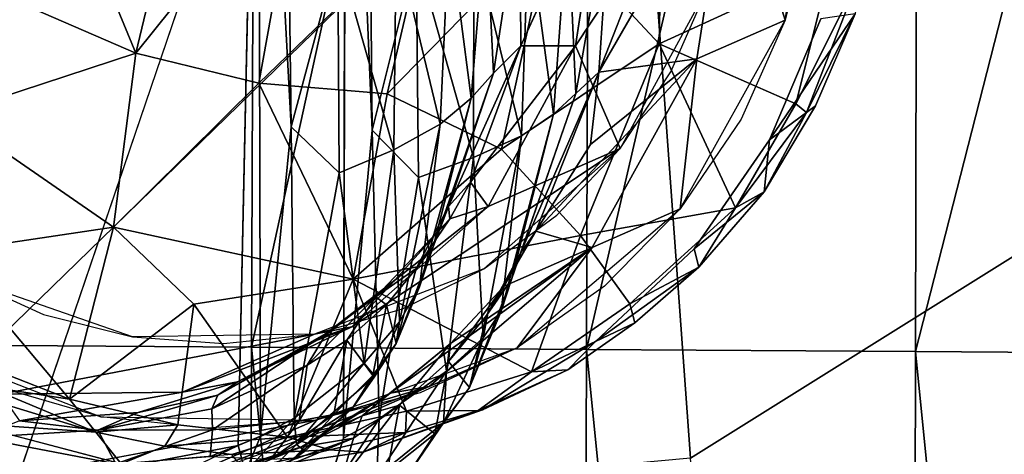
# Model space of a CAD drawing. Units: inches. Extents: x -11.3 to 8.2, y -9 to 9.
# Drawn here: x 5.7 to 6.4, y 6.7 to 7 of the extents above; entities that cross this region are included whole.
import ezdxf

# ---------------------------------------------------------------- set-up
doc = ezdxf.new("R2010")
doc.units = ezdxf.units.IN
doc.header["$MEASUREMENT"] = 0
for name, color, linetype in [('SEAT-BASE', 5, 'Continuous'), ('SEAT-GLIDE', 5, 'Continuous'), ('SEAT-SEAT', 5, 'Continuous')]:
    doc.layers.add(name, color=color, linetype=linetype)

msp = doc.modelspace()

# ---------------------------------------------------------------- linework, layer by layer
at = {"layer": 'SEAT-BASE'}
for points, invisible_edges in [([(5.80017, 7.44698, 1.54389), (2.21598, 6.26679, 15.2831), (2.76023, 6.2195, 15.83359)], 12), ([(5.80017, 7.44698, 1.54389), (2.76023, 6.2195, 15.83359), (2.8345, 6.2218, 15.70978)], 1), ([(5.88375, 7.41165, 1.54332), (5.83993, 7.4357, 1.57107), (2.8737, 6.19484, 15.71579)], 12), ([(5.90344, 7.37192, 1.57266), (5.88375, 7.41165, 1.54332), (2.8737, 6.19484, 15.71579)], 2), ([(5.28681, 7.36843, 1.76988), (5.7948, 7.38621, 1.56251), (2.77088, 6.1636, 15.79441)], 14), ([(5.82389, 7.38488, 1.52533), (2.77088, 6.1636, 15.79441), (5.7948, 7.38621, 1.56251)], 2), ([(5.85076, 7.35033, 1.5568), (5.85348, 7.32774, 1.56397), (2.8497, 6.11204, 15.70358)], 2), ([(5.85348, 7.32774, 1.56397), (5.8397, 6.67907, 1.56943), (2.8497, 6.11204, 15.70358)], 12), ([(5.91267, 6.68435, 1.51466), (5.91456, 7.32703, 1.56075), (5.65465, 6.56268, 2.72277)], 12), ([(6.09323, 7.08406, 0.77738), (6.18498, 7.12438, 0.34581), (6.07383, 6.95716, 0.76141)], 1), ([(6.18498, 7.12438, 0.34581), (6.1656, 6.99747, 0.32983), (6.07383, 6.95716, 0.76141)], 2), ([(6.03582, 6.95702, 0.97305), (6.03529, 7.05872, 1.05088), (6.09323, 7.08406, 0.77738)], 2), ([(6.23754, 7.0481, 0.34985), (6.2194, 6.97483, 0.33915), (6.1656, 6.99747, 0.32983)], 14), ([(6.07383, 6.95716, 0.76141), (6.1656, 6.99747, 0.32983), (6.10493, 6.88562, 0.30648)], 1), ([(6.1656, 6.99747, 0.32983), (6.2194, 6.97483, 0.33915), (6.1402, 6.939, 0.31897)], 3), ([(6.1402, 6.939, 0.31897), (6.2194, 6.97483, 0.33915), (6.1889, 6.90615, 0.32625)], 13), ([(6.1402, 6.939, 0.31897), (6.1889, 6.90615, 0.32625), (6.10493, 6.88562, 0.30648)], 3), ([(6.14659, 6.8437, 0.31142), (6.10493, 6.88562, 0.30648), (6.1889, 6.90615, 0.32625)], 3), ([(6.10493, 6.88562, 0.30648), (6.01023, 6.80202, 0.27854), (5.91849, 6.76173, 0.71001)], 2), ([(6.10493, 6.88562, 0.30648), (6.14659, 6.8437, 0.31142), (6.06103, 6.8394, 0.29283)], 3), ([(6.09401, 6.79001, 0.29523), (6.01023, 6.80202, 0.27854), (6.06103, 6.8394, 0.29283)], 13), ([(6.09401, 6.79001, 0.29523), (6.06103, 6.8394, 0.29283), (6.14659, 6.8437, 0.31142)], 3), ([(5.67217, 6.72014, 0.19902), (5.64573, 6.79671, 0.20055), (5.7045, 6.77038, 0.21059)], 13), ([(5.67483, 6.71496, 0.65196), (5.76617, 6.75477, 0.22224), (5.64573, 6.79671, 0.20055)], 1), ([(5.91849, 6.76173, 0.71001), (6.01023, 6.80202, 0.27854), (5.89266, 6.7565, 0.24929)], 1), ([(6.01023, 6.80202, 0.27854), (6.03332, 6.74707, 0.27831), (5.95372, 6.7742, 0.26392)], 3), ([(6.09401, 6.79001, 0.29523), (6.03332, 6.74707, 0.27831), (6.01023, 6.80202, 0.27854)], 14), ([(5.74425, 6.69918, 0.21238), (5.67217, 6.72014, 0.19902), (5.7045, 6.77038, 0.21059)], 14), ([(5.76617, 6.75477, 0.22224), (5.74425, 6.69918, 0.21238), (5.7045, 6.77038, 0.21059)], 3), ([(5.96598, 6.71574, 0.26107), (5.89266, 6.7565, 0.24929), (5.95372, 6.7742, 0.26392)], 13), ([(5.95372, 6.7742, 0.26392), (6.03332, 6.74707, 0.27831), (5.96598, 6.71574, 0.26107)], 13), ([(5.89266, 6.7565, 0.24929), (5.76617, 6.75477, 0.22224), (5.67483, 6.71496, 0.65196)], 2), ([(5.89266, 6.7565, 0.24929), (5.89345, 6.6967, 0.24387), (5.82935, 6.75012, 0.23523)], 3), ([(5.96598, 6.71574, 0.26107), (5.89345, 6.6967, 0.24387), (5.89266, 6.7565, 0.24929)], 14), ([(5.62185, 6.64577, 0.78767), (5.60401, 6.75383, 0.18768), (5.74425, 6.69918, 0.21238)], 12), ([(5.81857, 6.69132, 0.22745), (5.74425, 6.69918, 0.21238), (5.76617, 6.75477, 0.22224)], 14), ([(5.81857, 6.69132, 0.22745), (5.76617, 6.75477, 0.22224), (5.82935, 6.75012, 0.23523)], 13), ([(5.89345, 6.6967, 0.24387), (5.81857, 6.69132, 0.22745), (5.82935, 6.75012, 0.23523)], 14), ([(5.83917, 6.72348, 0.84109), (5.8009, 6.71618, 0.68087), (5.77015, 6.70217, 0.82442)], 2), ([(5.6878, 6.69628, 0.80638), (5.77015, 6.70217, 0.82442), (5.8009, 6.71618, 0.68087)], 2), ([(5.89345, 6.6967, 0.24387), (5.62185, 6.64577, 0.78767), (5.74425, 6.69918, 0.21238)], 2), ([(5.91267, 6.68435, 1.51466), (5.65465, 6.56268, 2.72277), (5.89788, 6.63688, 1.53281)], 1), ([(2.84532, 5.23767, 15.62079), (2.8497, 5.26008, 15.624), (5.8397, 6.67907, 1.56943)], 2), ([(2.8497, 6.11204, 15.70358), (5.8397, 6.67907, 1.56943), (2.8497, 5.26008, 15.624)], 2)]:
    msp.add_3dface(points, dxfattribs=dict(at, invisible_edges=invisible_edges))
for points in [[(5.29097, 7.4288, 1.75709), (2.21598, 6.26679, 15.2831), (5.80017, 7.44698, 1.54389)], [(5.80017, 7.44698, 1.54389), (2.8345, 6.2218, 15.70978), (5.83993, 7.4357, 1.57107)], [(2.8345, 6.2218, 15.70978), (2.8737, 6.19484, 15.71579), (5.83993, 7.4357, 1.57107)], [(5.82389, 7.38488, 1.52533), (2.81324, 6.1674, 15.70059), (2.77088, 6.1636, 15.79441)], [(5.82389, 7.38488, 1.52533), (2.83281, 6.154, 15.7036), (2.81324, 6.1674, 15.70059)], [(5.82389, 7.38488, 1.52533), (5.8432, 7.3706, 1.53118), (2.83281, 6.154, 15.7036)], [(2.89942, 6.15441, 15.71779), (5.90344, 7.37192, 1.57266), (2.8737, 6.19484, 15.71579)], [(2.89942, 6.15441, 15.71779), (5.91456, 7.32703, 1.56075), (5.90344, 7.37192, 1.57266)], [(5.85076, 7.35033, 1.5568), (2.83281, 6.154, 15.7036), (5.8432, 7.3706, 1.53118)], [(2.84559, 6.13382, 15.70458), (2.83281, 6.154, 15.7036), (5.85076, 7.35033, 1.5568)], [(5.85076, 7.35033, 1.5568), (2.8497, 6.11204, 15.70358), (2.84559, 6.13382, 15.70458)], [(2.90749, 6.11089, 15.71573), (5.91456, 7.32703, 1.56075), (2.89942, 6.15441, 15.71779)], [(2.90749, 6.11089, 15.71573), (5.65465, 6.56268, 2.72277), (5.91456, 7.32703, 1.56075)], [(5.85519, 6.68566, 1.50404), (5.8397, 6.67907, 1.56943), (5.85348, 7.32774, 1.56397)], [(5.87642, 6.90088, 1.44792), (5.85519, 6.68566, 1.50404), (5.85348, 7.32774, 1.56397)], [(5.87642, 6.90088, 1.44792), (5.85348, 7.32774, 1.56397), (5.87304, 7.17225, 1.47198)], [(5.91267, 6.68435, 1.51466), (5.93262, 6.89855, 1.46), (5.91456, 7.32703, 1.56075)], [(5.9301, 7.17189, 1.48288), (5.91456, 7.32703, 1.56075), (5.93262, 6.89855, 1.46)], [(5.90892, 7.02203, 1.37878), (5.87642, 6.90088, 1.44792), (5.87304, 7.17225, 1.47198)], [(5.96327, 7.02104, 1.39097), (5.9301, 7.17189, 1.48288), (5.93262, 6.89855, 1.46)], [(6.1816, 7.09749, 0.64571), (6.2194, 6.97483, 0.33915), (6.24275, 7.12436, 0.35808)], [(6.1816, 7.09749, 0.64571), (6.09002, 6.93879, 0.9931), (6.15824, 6.94796, 0.62677)], [(6.1816, 7.09749, 0.64571), (6.11716, 7.00805, 0.92678), (6.09002, 6.93879, 0.9931)], [(6.1816, 7.09749, 0.64571), (6.15824, 6.94796, 0.62677), (6.2194, 6.97483, 0.33915)], [(6.09323, 7.08406, 0.77738), (6.07383, 6.95716, 0.76141), (6.03582, 6.95702, 0.97305)], [(6.01705, 6.93797, 1.0654), (6.01159, 7.04686, 1.15231), (6.03529, 7.05872, 1.05088)], [(6.03582, 6.95702, 0.97305), (6.01705, 6.93797, 1.0654), (6.03529, 7.05872, 1.05088)], [(6.07412, 6.92395, 1.07342), (6.09835, 7.0613, 1.0373), (6.06849, 7.04641, 1.16456)], [(6.09002, 6.93879, 0.9931), (6.09835, 7.0613, 1.0373), (6.07412, 6.92395, 1.07342)], [(6.11716, 7.00805, 0.92678), (6.09835, 7.0613, 1.0373), (6.09002, 6.93879, 0.9931)], [(6.00135, 6.92074, 1.14142), (5.98615, 7.03859, 1.22758), (6.01159, 7.04686, 1.15231)], [(6.01705, 6.93797, 1.0654), (6.00135, 6.92074, 1.14142), (6.01159, 7.04686, 1.15231)], [(6.05862, 6.90954, 1.14937), (6.06849, 7.04641, 1.16456), (6.04129, 7.03794, 1.23982)], [(6.07412, 6.92395, 1.07342), (6.06849, 7.04641, 1.16456), (6.05862, 6.90954, 1.14937)], [(5.9799, 6.90258, 1.21632), (5.94946, 7.03029, 1.30285), (5.98615, 7.03859, 1.22758)], [(6.00135, 6.92074, 1.14142), (5.9799, 6.90258, 1.21632), (5.98615, 7.03859, 1.22758)], [(6.03646, 6.89442, 1.2247), (6.04129, 7.03794, 1.23982), (6.00323, 7.02945, 1.31506)], [(6.05862, 6.90954, 1.14937), (6.04129, 7.03794, 1.23982), (6.03646, 6.89442, 1.2247)], [(5.94768, 6.88484, 1.29091), (5.90892, 7.02203, 1.37878), (5.94946, 7.03029, 1.30285)], [(5.9799, 6.90258, 1.21632), (5.94768, 6.88484, 1.29091), (5.94946, 7.03029, 1.30285)], [(6.00301, 6.87949, 1.30004), (6.00323, 7.02945, 1.31506), (5.96327, 7.02104, 1.39097)], [(6.03646, 6.89442, 1.2247), (6.00323, 7.02945, 1.31506), (6.00301, 6.87949, 1.30004)], [(5.9098, 6.86871, 1.36598), (5.87642, 6.90088, 1.44792), (5.90892, 7.02203, 1.37878)], [(5.94768, 6.88484, 1.29091), (5.9098, 6.86871, 1.36598), (5.90892, 7.02203, 1.37878)], [(5.96495, 6.86562, 1.37603), (5.96327, 7.02104, 1.39097), (5.93262, 6.89855, 1.46)], [(6.00301, 6.87949, 1.30004), (5.96327, 7.02104, 1.39097), (5.96495, 6.86562, 1.37603)], [(6.15824, 6.94796, 0.62677), (6.14659, 6.8437, 0.31142), (6.2194, 6.97483, 0.33915)], [(6.03582, 6.95702, 0.97305), (6.00088, 6.86234, 0.91646), (5.98572, 6.84531, 1.012)], [(6.01705, 6.93797, 1.0654), (6.03582, 6.95702, 0.97305), (5.98572, 6.84531, 1.012)], [(6.03582, 6.95702, 0.97305), (6.07383, 6.95716, 0.76141), (6.00088, 6.86234, 0.91646)], [(6.00088, 6.86234, 0.91646), (6.07383, 6.95716, 0.76141), (6.01318, 6.84529, 0.73808)], [(6.07383, 6.95716, 0.76141), (6.10493, 6.88562, 0.30648), (6.01318, 6.84529, 0.73808)], [(6.15824, 6.94796, 0.62677), (6.04623, 6.82827, 0.94444), (6.08544, 6.81683, 0.59904)], [(6.15824, 6.94796, 0.62677), (6.08436, 6.8884, 0.90863), (6.04623, 6.82827, 0.94444)], [(6.09002, 6.93879, 0.9931), (6.08436, 6.8884, 0.90863), (6.15824, 6.94796, 0.62677)], [(6.15824, 6.94796, 0.62677), (6.08544, 6.81683, 0.59904), (6.14659, 6.8437, 0.31142)], [(6.00135, 6.92074, 1.14142), (6.01705, 6.93797, 1.0654), (5.975, 6.81728, 1.09429)], [(5.975, 6.81728, 1.09429), (6.01705, 6.93797, 1.0654), (5.98572, 6.84531, 1.012)], [(6.04623, 6.82827, 0.94444), (6.09002, 6.93879, 0.9931), (6.03577, 6.81283, 1.02073)], [(6.07412, 6.92395, 1.07342), (6.03577, 6.81283, 1.02073), (6.09002, 6.93879, 0.9931)], [(6.04623, 6.82827, 0.94444), (6.08436, 6.8884, 0.90863), (6.09002, 6.93879, 0.9931)], [(5.96556, 6.78962, 1.1686), (6.00135, 6.92074, 1.14142), (5.975, 6.81728, 1.09429)], [(5.96556, 6.78962, 1.1686), (5.9799, 6.90258, 1.21632), (6.00135, 6.92074, 1.14142)], [(6.07412, 6.92395, 1.07342), (6.05862, 6.90954, 1.14937), (6.02948, 6.79457, 1.09195)], [(6.07412, 6.92395, 1.07342), (6.02948, 6.79457, 1.09195), (6.03577, 6.81283, 1.02073)], [(6.02948, 6.79457, 1.09195), (6.05862, 6.90954, 1.14937), (6.02226, 6.77259, 1.16671)], [(6.05862, 6.90954, 1.14937), (6.03646, 6.89442, 1.2247), (6.02226, 6.77259, 1.16671)], [(5.87642, 6.90088, 1.44792), (5.87847, 6.69807, 1.42227), (5.85519, 6.68566, 1.50404)], [(5.87642, 6.90088, 1.44792), (5.9098, 6.86871, 1.36598), (5.87847, 6.69807, 1.42227)], [(5.9799, 6.90258, 1.21632), (5.9516, 6.76514, 1.23459), (5.94768, 6.88484, 1.29091)], [(5.96556, 6.78962, 1.1686), (5.9516, 6.76514, 1.23459), (5.9799, 6.90258, 1.21632)], [(5.91267, 6.68435, 1.51466), (5.93759, 6.6978, 1.42329), (5.93262, 6.89855, 1.46)], [(5.93759, 6.6978, 1.42329), (5.96495, 6.86562, 1.37603), (5.93262, 6.89855, 1.46)], [(6.03646, 6.89442, 1.2247), (6.00301, 6.87949, 1.30004), (6.00984, 6.75398, 1.23389)], [(6.03646, 6.89442, 1.2247), (6.00984, 6.75398, 1.23389), (6.02226, 6.77259, 1.16671)], [(6.01318, 6.84529, 0.73808), (6.10493, 6.88562, 0.30648), (5.91849, 6.76173, 0.71001)], [(5.94768, 6.88484, 1.29091), (5.92712, 6.73649, 1.30241), (5.9098, 6.86871, 1.36598)], [(5.92712, 6.73649, 1.30241), (5.94768, 6.88484, 1.29091), (5.9516, 6.76514, 1.23459)], [(6.00301, 6.87949, 1.30004), (5.96495, 6.86562, 1.37603), (5.98434, 6.73077, 1.3074)], [(5.98434, 6.73077, 1.3074), (6.00984, 6.75398, 1.23389), (6.00301, 6.87949, 1.30004)], [(5.9098, 6.86871, 1.36598), (5.92712, 6.73649, 1.30241), (5.87847, 6.69807, 1.42227)], [(5.96495, 6.86562, 1.37603), (5.93759, 6.6978, 1.42329), (5.98434, 6.73077, 1.3074)], [(5.98656, 6.8369, 0.88303), (5.98572, 6.84531, 1.012), (6.00088, 6.86234, 0.91646)], [(6.01318, 6.84529, 0.73808), (5.98656, 6.8369, 0.88303), (6.00088, 6.86234, 0.91646)], [(5.94848, 6.79416, 0.87546), (6.01318, 6.84529, 0.73808), (5.91849, 6.76173, 0.71001)], [(5.94848, 6.79416, 0.87546), (5.98656, 6.8369, 0.88303), (6.01318, 6.84529, 0.73808)], [(5.98572, 6.84531, 1.012), (5.98656, 6.8369, 0.88303), (5.96322, 6.80229, 1.05191)], [(5.975, 6.81728, 1.09429), (5.98572, 6.84531, 1.012), (5.96322, 6.80229, 1.05191)], [(6.08544, 6.81683, 0.59904), (6.03332, 6.74707, 0.27831), (6.14659, 6.8437, 0.31142)], [(5.96322, 6.80229, 1.05191), (5.98656, 6.8369, 0.88303), (5.93525, 6.78244, 0.95858)], [(5.98656, 6.8369, 0.88303), (5.94848, 6.79416, 0.87546), (5.93525, 6.78244, 0.95858)], [(6.01207, 6.76958, 1.04597), (6.0243, 6.78995, 0.88667), (6.04623, 6.82827, 0.94444)], [(6.04623, 6.82827, 0.94444), (6.03577, 6.81283, 1.02073), (6.01207, 6.76958, 1.04597)], [(6.0243, 6.78995, 0.88667), (6.08544, 6.81683, 0.59904), (6.04623, 6.82827, 0.94444)], [(5.94928, 6.75021, 1.2), (5.975, 6.81728, 1.09429), (5.96322, 6.80229, 1.05191)], [(5.975, 6.81728, 1.09429), (5.94928, 6.75021, 1.2), (5.96556, 6.78962, 1.1686)], [(6.08544, 6.81683, 0.59904), (5.98713, 6.75011, 0.87504), (5.94518, 6.7155, 0.86289)], [(6.08544, 6.81683, 0.59904), (5.94518, 6.7155, 0.86289), (5.97216, 6.72021, 0.56593)], [(6.08544, 6.81683, 0.59904), (5.97216, 6.72021, 0.56593), (6.03332, 6.74707, 0.27831)], [(6.0243, 6.78995, 0.88667), (5.98713, 6.75011, 0.87504), (6.08544, 6.81683, 0.59904)], [(6.02948, 6.79457, 1.09195), (6.01207, 6.76958, 1.04597), (6.03577, 6.81283, 1.02073)], [(5.96322, 6.80229, 1.05191), (5.93525, 6.78244, 0.95858), (5.94254, 6.77707, 1.04615)], [(5.94254, 6.77707, 1.04615), (5.94928, 6.75021, 1.2), (5.96322, 6.80229, 1.05191)], [(5.91849, 6.76173, 0.71001), (5.89953, 6.75528, 0.85689), (5.94848, 6.79416, 0.87546)], [(5.94848, 6.79416, 0.87546), (5.89953, 6.75528, 0.85689), (5.90093, 6.75727, 0.91676)], [(5.93525, 6.78244, 0.95858), (5.94848, 6.79416, 0.87546), (5.90093, 6.75727, 0.91676)], [(5.98713, 6.75011, 0.87504), (6.0243, 6.78995, 0.88667), (5.98573, 6.7377, 1.0376)], [(6.01207, 6.76958, 1.04597), (5.98573, 6.7377, 1.0376), (6.0243, 6.78995, 0.88667)], [(6.01207, 6.76958, 1.04597), (6.02948, 6.79457, 1.09195), (6.00034, 6.71956, 1.19704)], [(6.02948, 6.79457, 1.09195), (6.02226, 6.77259, 1.16671), (6.00034, 6.71956, 1.19704)], [(5.9516, 6.76514, 1.23459), (5.96556, 6.78962, 1.1686), (5.94928, 6.75021, 1.2)], [(5.88759, 6.73494, 1.03038), (5.93525, 6.78244, 0.95858), (5.90093, 6.75727, 0.91676)], [(5.91519, 6.75247, 1.0408), (5.93525, 6.78244, 0.95858), (5.88759, 6.73494, 1.03038)], [(5.91519, 6.75247, 1.0408), (5.94254, 6.77707, 1.04615), (5.93525, 6.78244, 0.95858)], [(5.91519, 6.75247, 1.0408), (5.93308, 6.72789, 1.20102), (5.94254, 6.77707, 1.04615)], [(5.94254, 6.77707, 1.04615), (5.93308, 6.72789, 1.20102), (5.94928, 6.75021, 1.2)], [(5.98573, 6.7377, 1.0376), (6.01207, 6.76958, 1.04597), (6.00034, 6.71956, 1.19704)], [(6.02226, 6.77259, 1.16671), (6.00984, 6.75398, 1.23389), (6.00034, 6.71956, 1.19704)], [(5.92712, 6.73649, 1.30241), (5.9516, 6.76514, 1.23459), (5.93444, 6.72736, 1.26274)], [(5.94928, 6.75021, 1.2), (5.93444, 6.72736, 1.26274), (5.9516, 6.76514, 1.23459)], [(5.8009, 6.71618, 0.68087), (5.89266, 6.7565, 0.24929), (5.67483, 6.71496, 0.65196)], [(5.91849, 6.76173, 0.71001), (5.89266, 6.7565, 0.24929), (5.8009, 6.71618, 0.68087)], [(5.83917, 6.72348, 0.84109), (5.91849, 6.76173, 0.71001), (5.8009, 6.71618, 0.68087)], [(5.82145, 6.70461, 0.99707), (5.88759, 6.73494, 1.03038), (5.90093, 6.75727, 0.91676)], [(5.90093, 6.75727, 0.91676), (5.82559, 6.71408, 0.92594), (5.82145, 6.70461, 0.99707)], [(5.89953, 6.75528, 0.85689), (5.82559, 6.71408, 0.92594), (5.90093, 6.75727, 0.91676)], [(5.89953, 6.75528, 0.85689), (5.91849, 6.76173, 0.71001), (5.83917, 6.72348, 0.84109)], [(5.82559, 6.71408, 0.92594), (5.89953, 6.75528, 0.85689), (5.83917, 6.72348, 0.84109)], [(5.88759, 6.73494, 1.03038), (5.88192, 6.69627, 1.18209), (5.91519, 6.75247, 1.0408)], [(5.90612, 6.70065, 1.22208), (5.91519, 6.75247, 1.0408), (5.88192, 6.69627, 1.18209)], [(5.91519, 6.75247, 1.0408), (5.90612, 6.70065, 1.22208), (5.93308, 6.72789, 1.20102)], [(5.94518, 6.7155, 0.86289), (5.98713, 6.75011, 0.87504), (5.92564, 6.69979, 0.95342)], [(5.98713, 6.75011, 0.87504), (5.95164, 6.70727, 1.0308), (5.92564, 6.69979, 0.95342)], [(5.93308, 6.72789, 1.20102), (5.93444, 6.72736, 1.26274), (5.94928, 6.75021, 1.2)], [(5.98573, 6.7377, 1.0376), (5.95164, 6.70727, 1.0308), (5.98713, 6.75011, 0.87504)], [(6.00034, 6.71956, 1.19704), (6.00984, 6.75398, 1.23389), (5.98229, 6.69503, 1.27685)], [(5.98229, 6.69503, 1.27685), (6.00984, 6.75398, 1.23389), (5.98434, 6.73077, 1.3074)], [(5.97216, 6.72021, 0.56593), (5.89345, 6.6967, 0.24387), (6.03332, 6.74707, 0.27831)], [(5.88005, 6.67976, 1.40355), (5.87847, 6.69807, 1.42227), (5.92712, 6.73649, 1.30241)], [(5.88005, 6.67976, 1.40355), (5.92712, 6.73649, 1.30241), (5.93444, 6.72736, 1.26274)], [(5.95164, 6.70727, 1.0308), (5.98573, 6.7377, 1.0376), (5.97632, 6.68739, 1.19214)], [(5.98573, 6.7377, 1.0376), (6.00034, 6.71956, 1.19704), (5.97632, 6.68739, 1.19214)], [(5.88759, 6.73494, 1.03038), (5.82145, 6.70461, 0.99707), (5.82186, 6.69009, 1.08862)], [(5.88759, 6.73494, 1.03038), (5.82186, 6.69009, 1.08862), (5.88192, 6.69627, 1.18209)], [(5.93595, 6.65753, 1.39902), (5.98434, 6.73077, 1.3074), (5.93759, 6.6978, 1.42329)], [(5.98229, 6.69503, 1.27685), (5.98434, 6.73077, 1.3074), (5.93595, 6.65753, 1.39902)], [(5.83917, 6.72348, 0.84109), (5.77015, 6.70217, 0.82442), (5.82559, 6.71408, 0.92594)], [(5.91909, 6.70519, 1.26348), (5.88005, 6.67976, 1.40355), (5.93444, 6.72736, 1.26274)], [(5.90612, 6.70065, 1.22208), (5.91909, 6.70519, 1.26348), (5.93308, 6.72789, 1.20102)], [(5.93308, 6.72789, 1.20102), (5.91909, 6.70519, 1.26348), (5.93444, 6.72736, 1.26274)], [(5.6878, 6.69628, 0.80638), (5.8009, 6.71618, 0.68087), (5.67483, 6.71496, 0.65196)], [(5.7712, 6.64294, 0.81912), (5.89345, 6.6967, 0.24387), (5.97216, 6.72021, 0.56593)], [(5.97216, 6.72021, 0.56593), (5.91103, 6.69333, 0.85356), (5.7712, 6.64294, 0.81912)], [(5.94518, 6.7155, 0.86289), (5.88352, 6.67836, 0.89887), (5.88439, 6.67822, 0.84648)], [(5.94518, 6.7155, 0.86289), (5.92564, 6.69979, 0.95342), (5.88352, 6.67836, 0.89887)], [(5.91103, 6.69333, 0.85356), (5.97216, 6.72021, 0.56593), (5.94518, 6.7155, 0.86289)], [(5.97632, 6.68739, 1.19214), (6.00034, 6.71956, 1.19704), (5.98229, 6.69503, 1.27685)], [(5.77015, 6.70217, 0.82442), (5.74221, 6.68973, 0.93118), (5.82559, 6.71408, 0.92594)], [(5.74221, 6.68973, 0.93118), (5.82145, 6.70461, 0.99707), (5.82559, 6.71408, 0.92594)], [(5.77015, 6.70217, 0.82442), (5.6878, 6.69628, 0.80638), (5.74221, 6.68973, 0.93118)], [(5.74221, 6.68973, 0.93118), (5.82186, 6.69009, 1.08862), (5.82145, 6.70461, 0.99707)], [(5.90612, 6.70065, 1.22208), (5.87878, 6.67056, 1.31309), (5.91909, 6.70519, 1.26348)], [(5.87878, 6.67056, 1.31309), (5.88597, 6.67522, 1.3544), (5.91909, 6.70519, 1.26348)], [(5.91909, 6.70519, 1.26348), (5.88597, 6.67522, 1.3544), (5.88005, 6.67976, 1.40355)], [(5.91125, 6.65466, 1.13376), (5.95164, 6.70727, 1.0308), (5.94303, 6.66089, 1.18218)], [(5.91982, 6.6842, 1.03072), (5.95164, 6.70727, 1.0308), (5.91125, 6.65466, 1.13376)], [(5.92564, 6.69979, 0.95342), (5.95164, 6.70727, 1.0308), (5.91982, 6.6842, 1.03072)], [(5.95164, 6.70727, 1.0308), (5.97632, 6.68739, 1.19214), (5.94303, 6.66089, 1.18218)], [(5.62185, 6.64577, 0.78767), (5.89345, 6.6967, 0.24387), (5.7712, 6.64294, 0.81912)], [(5.65894, 6.68463, 0.93683), (5.74221, 6.68973, 0.93118), (5.6878, 6.69628, 0.80638)], [(5.86224, 6.66974, 1.27756), (5.88192, 6.69627, 1.18209), (5.82019, 6.67143, 1.19708)], [(5.82186, 6.69009, 1.08862), (5.82019, 6.67143, 1.19708), (5.88192, 6.69627, 1.18209)], [(5.85519, 6.68566, 1.50404), (5.87847, 6.69807, 1.42227), (5.8447, 6.66047, 1.5244)], [(5.8447, 6.66047, 1.5244), (5.87847, 6.69807, 1.42227), (5.88005, 6.67976, 1.40355)], [(5.86224, 6.66974, 1.27756), (5.90612, 6.70065, 1.22208), (5.88192, 6.69627, 1.18209)], [(5.86224, 6.66974, 1.27756), (5.87878, 6.67056, 1.31309), (5.90612, 6.70065, 1.22208)], [(5.88352, 6.67836, 0.89887), (5.92564, 6.69979, 0.95342), (5.91982, 6.6842, 1.03072)], [(5.93759, 6.6978, 1.42329), (5.89788, 6.63688, 1.53281), (5.93595, 6.65753, 1.39902)], [(5.89788, 6.63688, 1.53281), (5.93759, 6.6978, 1.42329), (5.91267, 6.68435, 1.51466)], [(5.95443, 6.65405, 1.28328), (5.98229, 6.69503, 1.27685), (5.93595, 6.65753, 1.39902)], [(5.97632, 6.68739, 1.19214), (5.98229, 6.69503, 1.27685), (5.95443, 6.65405, 1.28328)], [(5.65894, 6.68463, 0.93683), (5.75478, 6.66644, 1.14505), (5.74221, 6.68973, 0.93118)], [(5.74221, 6.68973, 0.93118), (5.75478, 6.66644, 1.14505), (5.82186, 6.69009, 1.08862)], [(5.75478, 6.66644, 1.14505), (5.82019, 6.67143, 1.19708), (5.82186, 6.69009, 1.08862)], [(5.94303, 6.66089, 1.18218), (5.97632, 6.68739, 1.19214), (5.95443, 6.65405, 1.28328)], [(5.65894, 6.68463, 0.93683), (5.67915, 6.65885, 1.19587), (5.75478, 6.66644, 1.14505)], [(5.88352, 6.67836, 0.89887), (5.91982, 6.6842, 1.03072), (5.75553, 6.62555, 0.98351)], [(5.759, 6.61674, 1.06191), (5.75553, 6.62555, 0.98351), (5.91982, 6.6842, 1.03072)], [(5.91982, 6.6842, 1.03072), (5.91125, 6.65466, 1.13376), (5.759, 6.61674, 1.06191)], [(5.8447, 6.66047, 1.5244), (5.8397, 6.67907, 1.56943), (5.85519, 6.68566, 1.50404)], [(5.8397, 6.67907, 1.56943), (5.8447, 6.66047, 1.5244), (2.84532, 5.23767, 15.62079)], [(5.75735, 6.63793, 0.86442), (5.88352, 6.67836, 0.89887), (5.75553, 6.62555, 0.98351)], [(5.75735, 6.63793, 0.86442), (5.79132, 6.64604, 0.82371), (5.88352, 6.67836, 0.89887)], [(5.88439, 6.67822, 0.84648), (5.88352, 6.67836, 0.89887), (5.79132, 6.64604, 0.82371)], [(5.84935, 6.64981, 1.45565), (5.8447, 6.66047, 1.5244), (5.88005, 6.67976, 1.40355)], [(5.88597, 6.67522, 1.3544), (5.84935, 6.64981, 1.45565), (5.88005, 6.67976, 1.40355)], [(5.87878, 6.67056, 1.31309), (5.84935, 6.64981, 1.45565), (5.88597, 6.67522, 1.3544)]]:
    msp.add_3dface(points, dxfattribs=at)
at = {"layer": 'SEAT-GLIDE'}
for points, invisible_edges in [([(5.65795, 7.56376, 0.27579), (5.75827, 6.66644, 0.2153), (5.74235, 7.58392, 0.29727)], 3), ([(5.84328, 6.66238, 0.23465), (5.82435, 7.58752, 0.31678), (5.74235, 7.58392, 0.29727)], 13), ([(5.74235, 7.58392, 0.29727), (5.75827, 6.66644, 0.2153), (5.84328, 6.66238, 0.23465)], 13), ([(5.82435, 7.58752, 0.31678), (5.92648, 6.67451, 0.25515), (5.90876, 7.57532, 0.3352)], 3), ([(5.82435, 7.58752, 0.31678), (5.84328, 6.66238, 0.23465), (5.92648, 6.67451, 0.25515)], 13), ([(5.92648, 6.67451, 0.25515), (6.00938, 6.70391, 0.27726), (5.90876, 7.57532, 0.3352)], 14), ([(6.00938, 6.70391, 0.27726), (5.99286, 7.54558, 0.35208), (5.90876, 7.57532, 0.3352)], 13), ([(5.65074, 6.69479, 0.19291), (5.75827, 6.66644, 0.2153), (5.65795, 7.56376, 0.27579)], 14), ([(6.00938, 6.70391, 0.27726), (6.08778, 6.75159, 0.29995), (5.99286, 7.54558, 0.35208)], 14), ([(6.07156, 7.49921, 0.36596), (5.99286, 7.54558, 0.35208), (6.08778, 6.75159, 0.29995)], 14), ([(6.14184, 7.43576, 0.3764), (6.07156, 7.49921, 0.36596), (6.15626, 6.81595, 0.32181)], 14), ([(6.07156, 7.49921, 0.36596), (6.08778, 6.75159, 0.29995), (6.15626, 6.81595, 0.32181)], 13), ([(6.20853, 6.89183, 0.34111), (6.14184, 7.43576, 0.3764), (6.15626, 6.81595, 0.32181)], 3), ([(6.14184, 7.43576, 0.3764), (6.20853, 6.89183, 0.34111), (6.19741, 7.36022, 0.38235)], 3), ([(6.19741, 7.36022, 0.38235), (6.20853, 6.89183, 0.34111), (6.24427, 6.97575, 0.35725)], 13)]:
    msp.add_3dface(points, dxfattribs=dict(at, invisible_edges=invisible_edges))
for points in [[(6.13494, 7.12826, 0.13088), (6.13193, 6.95851, 0.1326), (6.05624, 7.03984, 0.08878)], [(6.25088, 7.01322, 0.2055), (6.13193, 6.95851, 0.1326), (6.13494, 7.12826, 0.13088)], [(5.88353, 7.09574, 0.0289), (5.85409, 6.93114, 0.02968), (5.76849, 6.95209, 0.01257)], [(5.88353, 7.09574, 0.0289), (5.76849, 6.95209, 0.01257), (5.80062, 7.08542, 0.01236)], [(5.97123, 7.04479, 0.05496), (5.85409, 6.93114, 0.02968), (5.88353, 7.09574, 0.0289)], [(5.80062, 7.08542, 0.01236), (5.76849, 6.95209, 0.01257), (5.71742, 7.07596, 0.00212)], [(5.76849, 6.95209, 0.01257), (5.64714, 7.00488, 0.00036), (5.71742, 7.07596, 0.00212)], [(5.97123, 7.04479, 0.05496), (5.943, 6.92374, 0.05477), (5.85409, 6.93114, 0.02968)], [(6.05624, 7.03984, 0.08878), (5.943, 6.92374, 0.05477), (5.97123, 7.04479, 0.05496)], [(6.05624, 7.03984, 0.08878), (6.0226, 6.88515, 0.0897), (5.943, 6.92374, 0.05477)], [(6.13193, 6.95851, 0.1326), (6.0226, 6.88515, 0.0897), (6.05624, 7.03984, 0.08878)], [(6.25088, 7.01322, 0.2055), (6.22685, 6.91669, 0.19954), (6.13193, 6.95851, 0.1326)], [(6.2707, 7.00432, 0.22575), (6.22685, 6.91669, 0.19954), (6.25088, 7.01322, 0.2055)], [(5.76849, 6.95209, 0.01257), (5.63933, 6.90966, 0.00983), (5.64714, 7.00488, 0.00036)], [(6.23436, 6.91068, 0.21202), (6.22685, 6.91669, 0.19954), (6.2707, 7.00432, 0.22575)], [(6.268, 6.97935, 0.24315), (6.23436, 6.91068, 0.21202), (6.2707, 7.00432, 0.22575)], [(6.20853, 6.89183, 0.34111), (6.24067, 6.91548, 0.23186), (6.268, 6.97935, 0.24315)], [(6.20853, 6.89183, 0.34111), (6.268, 6.97935, 0.24315), (6.24427, 6.97575, 0.35725)], [(6.268, 6.97935, 0.24315), (6.24067, 6.91548, 0.23186), (6.23436, 6.91068, 0.21202)], [(6.13193, 6.95851, 0.1326), (6.07727, 6.82515, 0.12876), (6.0226, 6.88515, 0.0897)], [(6.1851, 6.84433, 0.18817), (6.07727, 6.82515, 0.12876), (6.13193, 6.95851, 0.1326)], [(6.1851, 6.84433, 0.18817), (6.13193, 6.95851, 0.1326), (6.22685, 6.91669, 0.19954)], [(5.75317, 6.83089, 0.03128), (5.63933, 6.90966, 0.00983), (5.76849, 6.95209, 0.01257)], [(5.85409, 6.93114, 0.02968), (5.75317, 6.83089, 0.03128), (5.76849, 6.95209, 0.01257)], [(5.91957, 6.79481, 0.07398), (5.75317, 6.83089, 0.03128), (5.85409, 6.93114, 0.02968)], [(5.943, 6.92374, 0.05477), (5.91957, 6.79481, 0.07398), (5.85409, 6.93114, 0.02968)], [(6.0226, 6.88515, 0.0897), (5.91957, 6.79481, 0.07398), (5.943, 6.92374, 0.05477)], [(6.23436, 6.91068, 0.21202), (6.1851, 6.84433, 0.18817), (6.22685, 6.91669, 0.19954)], [(6.24067, 6.91548, 0.23186), (6.20853, 6.89183, 0.34111), (6.20492, 6.85548, 0.21695)], [(6.24067, 6.91548, 0.23186), (6.20492, 6.85548, 0.21695), (6.23436, 6.91068, 0.21202)], [(5.75317, 6.83089, 0.03128), (5.63662, 6.81358, 0.02933), (5.63933, 6.90966, 0.00983)], [(6.20492, 6.85548, 0.21695), (6.1851, 6.84433, 0.18817), (6.23436, 6.91068, 0.21202)], [(6.20853, 6.89183, 0.34111), (6.15626, 6.81595, 0.32181), (6.20492, 6.85548, 0.21695)], [(6.0226, 6.88515, 0.0897), (6.07727, 6.82515, 0.12876), (5.91957, 6.79481, 0.07398)], [(6.20492, 6.85548, 0.21695), (6.15626, 6.81595, 0.32181), (6.15957, 6.80318, 0.19572)], [(6.20492, 6.85548, 0.21695), (6.15957, 6.80318, 0.19572), (6.1851, 6.84433, 0.18817)], [(6.07727, 6.82515, 0.12876), (6.1851, 6.84433, 0.18817), (6.11151, 6.77769, 0.16194)], [(6.15957, 6.80318, 0.19572), (6.11151, 6.77769, 0.16194), (6.1851, 6.84433, 0.18817)], [(5.72253, 6.71146, 0.06448), (5.63662, 6.81358, 0.02933), (5.75317, 6.83089, 0.03128)], [(5.80873, 6.77754, 0.05345), (5.72253, 6.71146, 0.06448), (5.75317, 6.83089, 0.03128)], [(5.91957, 6.79481, 0.07398), (5.80873, 6.77754, 0.05345), (5.75317, 6.83089, 0.03128)], [(6.04332, 6.73042, 0.14501), (5.91957, 6.79481, 0.07398), (6.07727, 6.82515, 0.12876)], [(6.11151, 6.77769, 0.16194), (6.04332, 6.73042, 0.14501), (6.07727, 6.82515, 0.12876)], [(5.63662, 6.81358, 0.02933), (5.72253, 6.71146, 0.06448), (5.62551, 6.74949, 0.04934)], [(6.15626, 6.81595, 0.32181), (6.08778, 6.75159, 0.29995), (6.15957, 6.80318, 0.19572)], [(6.15957, 6.80318, 0.19572), (6.08778, 6.75159, 0.29995), (6.11511, 6.76455, 0.17999)], [(6.15957, 6.80318, 0.19572), (6.11511, 6.76455, 0.17999), (6.11151, 6.77769, 0.16194)], [(5.80873, 6.77754, 0.05345), (5.91957, 6.79481, 0.07398), (5.87391, 6.68506, 0.10197)], [(5.91957, 6.79481, 0.07398), (5.95652, 6.70312, 0.11855), (5.87391, 6.68506, 0.10197)], [(5.91957, 6.79481, 0.07398), (6.04332, 6.73042, 0.14501), (5.95652, 6.70312, 0.11855)], [(5.72253, 6.71146, 0.06448), (5.80873, 6.77754, 0.05345), (5.79762, 6.69366, 0.08138)], [(5.80873, 6.77754, 0.05345), (5.87391, 6.68506, 0.10197), (5.79762, 6.69366, 0.08138)], [(6.11511, 6.76455, 0.17999), (6.04332, 6.73042, 0.14501), (6.11151, 6.77769, 0.16194)], [(6.06855, 6.73188, 0.17387), (6.04332, 6.73042, 0.14501), (6.11511, 6.76455, 0.17999)], [(6.11511, 6.76455, 0.17999), (6.08778, 6.75159, 0.29995), (6.06855, 6.73188, 0.17387)], [(5.66486, 6.72017, 0.0646), (5.62551, 6.74949, 0.04934), (5.72253, 6.71146, 0.06448)], [(6.08778, 6.75159, 0.29995), (6.00938, 6.70391, 0.27726), (6.06855, 6.73188, 0.17387)], [(6.00638, 6.70361, 0.15032), (5.95652, 6.70312, 0.11855), (6.04332, 6.73042, 0.14501)], [(6.06855, 6.73188, 0.17387), (6.00938, 6.70391, 0.27726), (6.00638, 6.70361, 0.15032)], [(6.06855, 6.73188, 0.17387), (6.00638, 6.70361, 0.15032), (6.04332, 6.73042, 0.14501)], [(5.74085, 6.68855, 0.08553), (5.66486, 6.72017, 0.0646), (5.72253, 6.71146, 0.06448)], [(5.74085, 6.68855, 0.08553), (5.66546, 6.71149, 0.07772), (5.66486, 6.72017, 0.0646)], [(5.65074, 6.69479, 0.19291), (5.66546, 6.71149, 0.07772), (5.74085, 6.68855, 0.08553)], [(5.74085, 6.68855, 0.08553), (5.72253, 6.71146, 0.06448), (5.79762, 6.69366, 0.08138)], [(5.95592, 6.68814, 0.13534), (5.87391, 6.68506, 0.10197), (5.95652, 6.70312, 0.11855)], [(6.00938, 6.70391, 0.27726), (5.92648, 6.67451, 0.25515), (6.00638, 6.70361, 0.15032)], [(5.92648, 6.67451, 0.25515), (5.95592, 6.68814, 0.13534), (6.00638, 6.70361, 0.15032)], [(6.00638, 6.70361, 0.15032), (5.95592, 6.68814, 0.13534), (5.95652, 6.70312, 0.11855)], [(5.75827, 6.66644, 0.2153), (5.65074, 6.69479, 0.19291), (5.74085, 6.68855, 0.08553)], [(5.78861, 6.67868, 0.09759), (5.74085, 6.68855, 0.08553), (5.79762, 6.69366, 0.08138)], [(5.75827, 6.66644, 0.2153), (5.74085, 6.68855, 0.08553), (5.78861, 6.67868, 0.09759)], [(5.87391, 6.68506, 0.10197), (5.78861, 6.67868, 0.09759), (5.79762, 6.69366, 0.08138)], [(5.90335, 6.67624, 0.12971), (5.87391, 6.68506, 0.10197), (5.95592, 6.68814, 0.13534)], [(5.95592, 6.68814, 0.13534), (5.92648, 6.67451, 0.25515), (5.90335, 6.67624, 0.12971)], [(5.83517, 6.67282, 0.11516), (5.78861, 6.67868, 0.09759), (5.87391, 6.68506, 0.10197)], [(5.90335, 6.67624, 0.12971), (5.83517, 6.67282, 0.11516), (5.87391, 6.68506, 0.10197)], [(5.75827, 6.66644, 0.2153), (5.78861, 6.67868, 0.09759), (5.83517, 6.67282, 0.11516)], [(5.84328, 6.66238, 0.23465), (5.83517, 6.67282, 0.11516), (5.90335, 6.67624, 0.12971)], [(5.92648, 6.67451, 0.25515), (5.84328, 6.66238, 0.23465), (5.90335, 6.67624, 0.12971)]]:
    msp.add_3dface(points, dxfattribs=at)
at = {"layer": 'SEAT-SEAT'}
for points in [[(5.85331, 7.89078, 18.73714), (5.6173, 7.9355, 18.79363), (5.61276, 6.74921, 18.67595)], [(5.85331, 7.89078, 18.73714), (5.61276, 6.74921, 18.67595), (5.84885, 6.74761, 18.63618)], [(6.08508, 7.82701, 18.66438), (5.85331, 7.89078, 18.73714), (5.84885, 6.74761, 18.63618)], [(6.08508, 7.82701, 18.66438), (5.84885, 6.74761, 18.63618), (6.08158, 6.74601, 18.58144)], [(6.312, 7.74091, 18.57662), (6.08508, 7.82701, 18.66438), (6.08158, 6.74601, 18.58144)], [(6.312, 7.74091, 18.57662), (6.08158, 6.74601, 18.58144), (6.3101, 6.74444, 18.51175)], [(6.53419, 7.62321, 18.47575), (6.312, 7.74091, 18.57662), (6.3101, 6.74444, 18.51175)], [(6.53419, 7.62321, 18.47575), (6.3101, 6.74444, 18.51175), (6.53409, 6.74293, 18.4281)], [(5.52892, 6.613, 18.50189), (5.4926, 7.12664, 18.56027), (6.11654, 7.18551, 18.44836)], [(5.52892, 6.613, 18.50189), (6.11654, 7.18551, 18.44836), (6.15366, 6.67043, 18.40051)], [(6.15366, 6.67043, 18.40051), (6.11654, 7.18551, 18.44836), (6.84453, 7.10287, 18.15057)], [(6.19182, 6.15641, 18.35636), (6.15366, 6.67043, 18.40051), (6.84453, 7.10287, 18.15057)], [(6.19182, 6.15641, 18.35636), (6.84453, 7.10287, 18.15057), (6.9119, 6.24266, 18.08661)], [(5.61276, 6.74921, 18.67595), (5.60365, 4.5155, 18.4957), (5.83974, 4.51293, 18.4757)], [(5.61276, 6.74921, 18.67595), (5.83974, 4.51293, 18.4757), (5.84885, 6.74761, 18.63618)], [(5.84885, 6.74761, 18.63618), (5.83974, 4.51293, 18.4757), (6.07389, 4.51036, 18.44208)], [(5.84885, 6.74761, 18.63618), (6.07389, 4.51036, 18.44208), (6.08158, 6.74601, 18.58144)], [(6.08158, 6.74601, 18.58144), (6.07389, 4.51036, 18.44208), (6.30522, 4.50785, 18.39352)], [(6.08158, 6.74601, 18.58144), (6.30522, 4.50785, 18.39352), (6.3101, 6.74444, 18.51175)], [(6.3101, 6.74444, 18.51175), (6.30522, 4.50785, 18.39352), (6.53291, 4.50542, 18.32969)], [(6.3101, 6.74444, 18.51175), (6.53291, 4.50542, 18.32969), (6.53409, 6.74293, 18.4281)]]:
    msp.add_3dface(points, dxfattribs=at)

doc.saveas('drawing.dxf')
